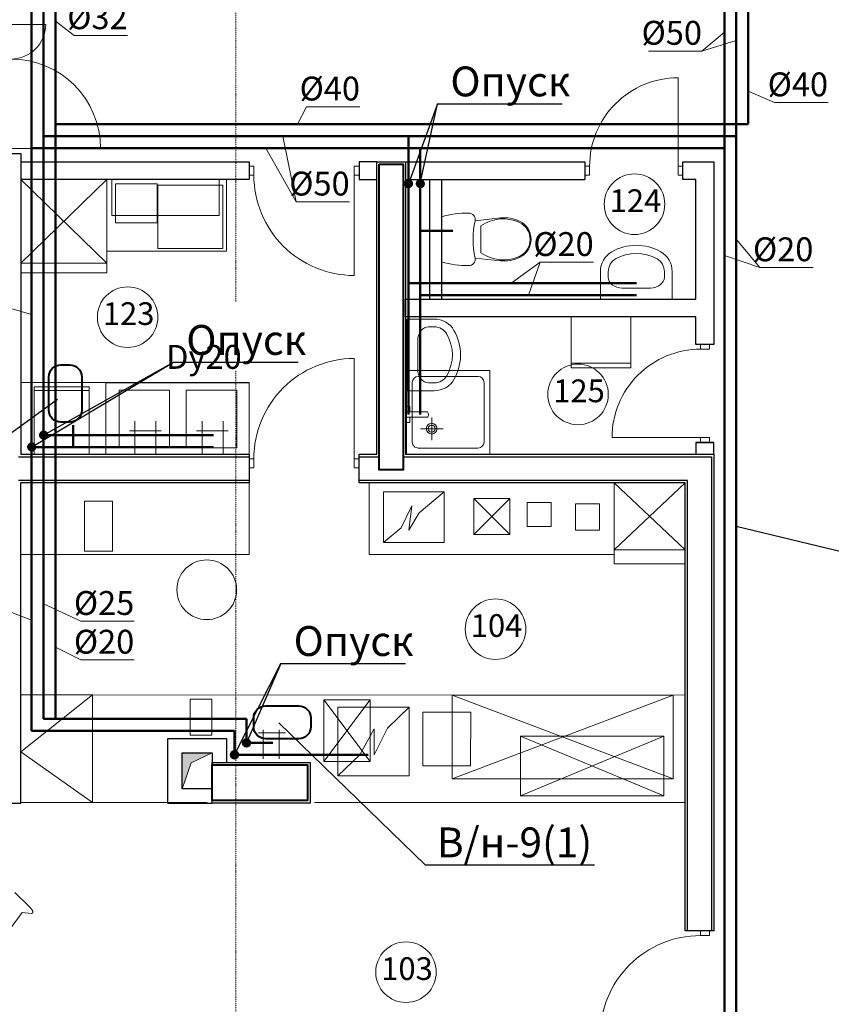
# Model space of a CAD drawing. Units: inches. Extents: x -332120 to 322516, y -8912 to 64770.
# Drawn here: x 37371 to 44164, y 29422 to 37666 of the extents above; entities that cross this region are included whole.
import ezdxf

# ---------------------------------------------------------------- set-up
doc = ezdxf.new("R2010")
doc.units = ezdxf.units.IN
doc.header["$MEASUREMENT"] = 0
doc.linetypes.add('CENTER', pattern=[2, 1.25, -0.25, 0.25, -0.25])
doc.linetypes.add('Dot & Dashed', pattern=[880, 450, -250, 0, -180])
for name, color, linetype, lineweight in [('Axes', 1, 'CENTER', 5), ('B1_1', 82, 'Continuous', 60), ('Beton', 7, 'Continuous', 40), ('T3_1', 1, 'T3', 60), ('T4_1', 210, 'T4', 60), ('ВК', 110, 'Continuous', 13), ('двери', 15, 'Continuous', 0), ('К1', 23, 'Continuous', 50), ('Маркировка помещений', 172, 'Continuous', 0), ('Сантехника', 150, 'Continuous', 5), ('ТХ оборудование', 7, 'Continuous', 20)]:
    doc.layers.add(name, color=color, linetype=linetype, lineweight=lineweight)
doc.styles.get("Standard").update_dxf_attribs({"font": 'arial.ttf'})
doc.styles.add('Линии_ВК', font='isocpeur.ttf')
doc.styles.add('СГЕНЕРИР_СТИЛЬ_3', font='calibri.ttf')
doc.linetypes.add('T3', pattern='A,2,-0.2,["T3",Standard,S=0.1,R=0,X=-0.05,Y=-0.05],-0.25', length=2.45)
doc.linetypes.add('T4', pattern='A,2,-0.2,["T4",Standard,S=0.1,R=0,X=-0.05,Y=-0.05],-0.25', length=2.45)

# ---------------------------------------------------------------- blocks, each defined once
blk = doc.blocks.new('A$C6C125603')
at = {"layer": 'двери'}
for points in [[(0, 880), (75, 880), (75, 920), (0, 920), (0, 880)], [(75, 880), (915, 880)], [(0, 0), (75, 0), (75, 40), (0, 40), (0, 0)]]:
    blk.add_lwpolyline(points, dxfattribs=at)
blk.add_arc((75, 880), 840, 270, 0, dxfattribs=at)
blk = doc.blocks.new('A$C1C9B0EAC')
at = {"layer": 'двери'}
for points in [[(40, 815), (40, 740), (0, 740), (0, 815), (40, 815)], [(820, 815), (820, 740), (780, 740), (780, 815), (820, 815)], [(40, 740), (40, 0)]]:
    blk.add_lwpolyline(points, dxfattribs=at)
blk.add_arc((40, 740), 740, 270, 0, dxfattribs=at)
blk = doc.blocks.new('A$C0A3141F2')
at = {"layer": 'двери'}
for points in [[(750, 1080), (460, 1080)], [(825, 1120), (750, 1120), (750, 1080), (825, 1080), (825, 1120)], [(750, 40), (0, 40)], [(825, 40), (750, 40), (750, 0), (825, 0), (825, 40)]]:
    blk.add_lwpolyline(points, dxfattribs=at)
for centre, radius, start, end in [((750, 1080), 290, 180, 270), ((750, 40), 750, 90, 180)]:
    blk.add_arc(centre, radius, start, end, dxfattribs=at)
blk = doc.blocks.new('A$C327568BC')
at = {"layer": 'Сантехника', "linetype": 'Continuous'}
for p, q in [((450, 600), (220.9, 600)), ((450, 600), (450, 0)), ((266.7, 534.8), (220.9, 534.8)), ((357.7, 418.8), (357.7, 181.2)), ((357.7, 181.2), (357.7, 181.2)), ((266.7, 65.2), (220.9, 65.2)), ((450, 0), (220.9, 0))]:
    blk.add_line(p, q, dxfattribs=at)
at = {"layer": 'Сантехника', "linetype": 'Continuous', "extrusion": (0, 0, -1)}
for centre, major_axis, ratio, start_param, end_param in [((220.9, 418.9), (189.4, 0), 0.956522, 3.638567, 4.712389), ((450, 300), (-450, 0), 0.956522, -0.496975, 0.496975), ((220.9, 418.9), (-121.2, 0), 0.956522, 0.496975, 1.570796), ((266.7, 418.8), (0, 116), 0.784675, 0, 1.570796), ((450, 300), (-381.8, 0), 0.956522, -0.496975, 0.496975), ((266.7, 181.2), (0, 116), 0.784675, 1.570796, 3.141593), ((220.9, 181.1), (-189.4, 0), 0.956522, 4.712389, 5.78621), ((220.9, 181.1), (121.2, 0), 0.956522, 1.570796, 2.644618)]:
    blk.add_ellipse(centre, major_axis=major_axis, ratio=ratio, start_param=start_param, end_param=end_param, dxfattribs=at)
blk = doc.blocks.new('A$C220B271D')
at = {"layer": 'Сантехника', "linetype": 'Continuous'}
for p, q in [((0, 31.1), (0, 408.9)), ((281.4, 376.3), (493, 399)), ((330.7, 107.5), (330.7, 332.5)), ((281.4, 63.7), (493, 41))]:
    blk.add_line(p, q, dxfattribs=at)
at = {"layer": 'Сантехника', "linetype": 'Continuous', "extrusion": (0, 0, -1)}
for centre, major_axis, ratio, start_param, end_param in [((151.4, 147.5), (493.3, 67.5), 0.576963, 4.480174, 4.949648), ((229.5, 386.9), (0, 53.1), 0.9963, 0.000036, 1.771191), ((1047.8, 220), (0, 785), 0.9963, 4.511968, 4.912814), ((518.3, 64.1), (0, 327.9), 0.9963, -0.611623, 0.42847), ((524.9, 100.9), (0, 299.9), 0.9963, -0.106755, 0.46035), ((583.7, 220), (0, 158.9), 0.9963, 0.460398, 2.681215), ((583.7, 220), (0, 166.9), 0.9963, 0.460323, 2.681266), ((518.3, 375.9), (0, 327.9), 0.9963, 2.713123, 3.753215), ((151.4, 292.5), (-493.3, 67.5), 0.576963, 4.47513, 4.944604), ((229.5, 53.1), (0, 53.1), 0.9963, 1.370402, 3.141557), ((524.9, 339.1), (0, 299.9), 0.9963, 2.681243, 3.248348)]:
    blk.add_ellipse(centre, major_axis=major_axis, ratio=ratio, start_param=start_param, end_param=end_param, dxfattribs=at)
blk = doc.blocks.new('A$C50507008')
for p, q in [((700, 700), (0, 700)), ((0, 700), (0, 0)), ((700, 0), (700, 700)), ((50, 600), (50, 100)), ((600, 650), (100, 650)), ((650, 100), (650, 600)), ((212.1, 117.1), (212.1, 307.1)), ((307.1, 212.1), (117.1, 212.1)), ((100, 50), (600, 50)), ((0, 0), (700, 0))]:
    blk.add_line(p, q)
for radius in [45, 30]:
    blk.add_circle((212.1, 212.1), radius)
for centre, start, end in [((100, 600), 90, 180), ((600, 600), 0, 90), ((100, 100), 180, 270), ((600, 100), 270, 0)]:
    blk.add_arc(centre, 50, start, end)
blk = doc.blocks.new('A$C16AA19AB')
at = {"layer": 'Сантехника', "rotation": 180}
blk.add_blockref('A$C50507008', (700, 700), dxfattribs=at)

msp = doc.modelspace()

# ---------------------------------------------------------------- hatches: boundary and pattern name
at = {"layer": 'B1_1', "linetype": 'ByBlock', "lineweight": 50}
h = msp.add_hatch(dxfattribs=at)
h.set_pattern_fill('ANSI31', color=256, style=0)
h.set_pattern_definition([(45, (582943.901, 2325594.6727), (-2.2450640303, 2.2450640303), [])])
h.paths.add_polyline_path([(40754.42875, 36293.85772, 1), (40694.42875, 36293.85772)])
h.paths.add_polyline_path([(40694.42875, 36293.85772, 1), (40754.42875, 36293.85772)])
h = msp.add_hatch(dxfattribs=at)
h.set_pattern_fill('ANSI31', color=256, style=0)
h.set_pattern_definition([(45, (579690.7485, 2323389.1717), (-2.2450640303, 2.2450640303), [])])
h.paths.add_polyline_path([(37501.27639, 34088.35671, 1), (37441.27639, 34088.35671)])
h.paths.add_polyline_path([(37441.27639, 34088.35671, 1), (37501.27639, 34088.35671)])
h = msp.add_hatch(dxfattribs=at)
h.set_pattern_fill('ANSI31', color=256, style=0)
h.set_pattern_definition([(45, (581388.6788, 2320811.7875), (-2.2450640303, 2.2450640303), [])])
h.paths.add_polyline_path([(39199.20663, 31510.97244, 1), (39139.20663, 31510.97244)])
h.paths.add_polyline_path([(39139.20663, 31510.97244, 1), (39199.20663, 31510.97244)])
at = {"layer": 'T3_1', "linetype": 'ByBlock', "lineweight": 50}
h = msp.add_hatch(dxfattribs=at)
h.set_pattern_fill('ANSI31', color=256, style=0)
h.set_pattern_definition([(45, (582843.901, 2325594.148), (-2.2450640303, 2.2450640303), [])])
h.paths.add_polyline_path([(40654.42875, 36293.3329, 1), (40594.42875, 36293.3329)])
h.paths.add_polyline_path([(40594.42875, 36293.3329, 1), (40654.42875, 36293.3329)])
h = msp.add_hatch(dxfattribs=at)
h.set_pattern_fill('ANSI31', color=256, style=0)
h.set_pattern_definition([(45, (579790.7485, 2323489.1717), (-2.2450640303, 2.2450640303), [])])
h.paths.add_polyline_path([(37601.27639, 34188.35671, 1), (37541.27639, 34188.35671)])
h.paths.add_polyline_path([(37541.27639, 34188.35671, 1), (37601.27639, 34188.35671)])
h = msp.add_hatch(dxfattribs=at)
h.set_pattern_fill('ANSI31', color=256, style=0)
h.set_pattern_definition([(45, (581488.6788, 2320911.7875), (-2.2450640303, 2.2450640303), [])])
h.paths.add_polyline_path([(39299.20663, 31610.97244, 1), (39239.20663, 31610.97244)])
h.paths.add_polyline_path([(39239.20663, 31610.97244, 1), (39299.20663, 31610.97244)])
at = {"layer": 'ВК'}
h = msp.add_hatch(color=256, dxfattribs=at)
h.dxf.hatch_style = 1
h.paths.add_polyline_path([(38806.3759, 31444.29625), (38981.21126, 31527.28254), (38731.21128, 31527.28254), (38731.21128, 31227.28254)])

# ---------------------------------------------------------------- linework, layer by layer
for points in [[(35801.21088, 31347.28253), (37141.21088, 31347.28253), (37141.21088, 36547.16959), (37381.21088, 36547.16959), (37381.21088, 34027.28254)], [(37381.21088, 36477.28253), (39291.21088, 36477.28253), (39291.21088, 36327.28253), (37381.21088, 36327.28253), (37381.21088, 34027.28253)], [(40361.21088, 36477.28253), (40211.21088, 36477.28253), (40211.21088, 36327.28253), (40361.21088, 36327.28253)], [(40361.21088, 34027.28254), (40361.21088, 36477.28253), (40601.21088, 36477.28253)], [(40601.21088, 36477.28253), (42101.21088, 36477.28253)], [(42921.21088, 36327.28253), (42921.21088, 36477.28253), (43181.21088, 36477.28253), (43181.21088, 34947.28253), (43031.21088, 34947.28253), (43031.21088, 35177.28253), (40601.21088, 35177.28253), (40601.21088, 35327.28253), (43031.21088, 35327.28253), (43031.21088, 36327.28253), (42921.21088, 36327.28253)], [(40601.21088, 36477.28253), (40601.21088, 34027.28253)], [(42101.21088, 36477.28253), (42101.21088, 36327.28253)], [(40601.21088, 36327.28253), (42101.21088, 36327.28253)], [(40801.21088, 36327.28253), (40801.21088, 35327.28253)], [(40901.21088, 36327.28253), (40901.21088, 35327.28253)], [(43031.21088, 34127.28253), (43181.21088, 34127.28253)], [(37381.21088, 34027.28254), (39291.21088, 34027.28254), (39291.21088, 33787.28254), (37381.21088, 33787.28254)], [(40601.21088, 34027.28253), (43181.21088, 34027.28253), (43181.21088, 30037.28253), (42941.21088, 30037.28253), (42941.21088, 33787.28253), (40211.21088, 33787.28254), (40211.21088, 34027.28254), (40361.21088, 34027.28254)], [(34961.2109, 31107.28253), (37381.21088, 31107.28253), (37381.21088, 33787.28253)], [(38611.21092, 31107.28253), (38611.21092, 31647.28253), (39101.2109, 31647.28254), (39101.2109, 31447.28253)], [(38731.21092, 31227.28254), (38731.21092, 31527.28254), (38981.2109, 31527.28254), (38981.2109, 31227.28254), (38731.21092, 31227.28254)], [(38611.21092, 31107.28253), (38981.21092, 31107.28253)]]:
    msp.add_lwpolyline(points)
for points in [[(43031.21088, 34027.28253), (43181.21088, 34027.28253), (43181.21088, 34127.28253), (43031.21088, 34127.28253)], [(38981.2109, 31447.28253), (39801.2109, 31447.28253), (39801.2109, 31107.28253), (38981.21092, 31107.28253)]]:
    msp.add_lwpolyline(points, close=True)
at = {"lineweight": -2}
for points in [[(37361.21088, 34007.28254), (39291.21088, 34007.28254), (39291.21088, 33807.28254), (37361.21088, 33807.28254)], [(40581.21088, 34007.28253), (43161.21088, 34007.28253), (43161.21088, 30037.28253), (42961.21088, 30037.28253), (42961.21088, 33807.28253), (40211.21088, 33807.28254), (40211.21088, 34007.28254), (40381.21088, 34007.28254)]]:
    msp.add_lwpolyline(points, dxfattribs=at)
at = {"layer": 'Axes', "linetype": 'Dot & Dashed', "ltscale": 0.02}
for p, q in [((39181.21088, 35307.76807), (39181.21088, 40706.89307)), ((39181.21088, 18927.87091), (39181.21088, 34727.00329))]:
    msp.add_line(p, q, dxfattribs=at)
at = {"layer": 'B1_1', "linetype": 'ByBlock', "lineweight": 50}
for p, q in [((43269.30348, 28665.37268), (43269.30348, 49421.11141)), ((37471.27639, 42886.18319), (37471.27639, 31711.08027)), ((43269.30348, 36590.98935), (37471.27639, 36590.98935)), ((40724.42875, 36590.98935), (40724.42875, 34361.17934)), ((40724.42875, 35898.46784), (40996.76836, 35898.46784)), ((40724.42875, 35360.68208), (42534.15408, 35360.68208)), ((37817.40076, 34088.35671), (37817.40076, 34271.96823)), ((37471.27639, 34088.35671), (38994.38283, 34088.35671)), ((39169.20663, 31711.08027), (37471.27639, 31711.08027)), ((39169.20663, 31510.97244), (39169.20663, 31711.08027)), ((39169.20663, 31510.97244), (40287.7673, 31510.97244))]:
    msp.add_line(p, q, dxfattribs=at)
for centre in [(40724.42875, 36293.85772), (37471.27639, 34088.35671), (39169.20663, 31510.97244)]:
    msp.add_circle(centre, 30, dxfattribs=at)
at = {"layer": 'Beton'}
for points in [[(40381.21088, 36457.28253), (40581.21088, 36457.28253), (40581.21088, 33897.28253), (40381.21088, 33897.28253)], [(38981.2109, 31427.28253), (39781.2109, 31427.28253), (39781.2109, 31127.28253), (38981.2109, 31127.28253)]]:
    msp.add_lwpolyline(points, close=True, dxfattribs=at)
at = {"layer": 'T3_1', "linetype": 'ByBlock', "lineweight": 50}
for p, q in [((43369.30348, 28765.41394), (43369.30348, 49521.11141)), ((37571.27639, 42786.18319), (37571.27639, 31811.08027)), ((43369.30348, 36690.98935), (37571.27639, 36690.98935)), ((40624.42875, 36690.98935), (40624.42875, 34361.17934)), ((40624.42875, 35460.68208), (42534.15408, 35460.68208)), ((37571.27639, 34188.35671), (38994.38283, 34188.35671)), ((39269.20663, 31811.08027), (37571.27639, 31811.08027)), ((39269.20663, 31610.97244), (39269.20663, 31811.08027)), ((39269.20663, 31610.97244), (39490.82077, 31610.97244))]:
    msp.add_line(p, q, dxfattribs=at)
at = {"layer": 'T3_1', "linetype": 'ByBlock', "lineweight": -3}
for p, q in [((40868.42021, 36962.93509), (40624.42875, 36293.3329)), ((40724.42875, 36293.85772), (40868.42021, 36962.93509)), ((40868.42021, 36962.93509), (41911.91577, 36962.93509)), ((37471.27639, 34088.35671), (38657.89326, 34798.24814)), ((37571.27639, 34188.35671), (38657.89326, 34798.24814)), ((38657.89326, 34798.24814), (39701.38882, 34798.24814)), ((43369.30348, 33424.99144), (45437.53867, 32924.95987)), ((39169.20663, 31510.97244), (39556.44507, 32276.9792)), ((39556.44507, 32276.9792), (39269.20663, 31610.97244)), ((39556.44507, 32276.9792), (40599.94062, 32276.9792))]:
    msp.add_line(p, q, dxfattribs=at)
at = {"layer": 'T3_1', "color": 2, "linetype": 'ByBlock', "lineweight": -3}
for p, q in [((36678.64955, 33757.99337), (37686.41546, 34487.89478)), ((40763.79713, 30590.92937), (39540.61476, 31780.2539)), ((40763.79713, 30590.92937), (42181.34671, 30590.92937))]:
    msp.add_line(p, q, dxfattribs=at)
at = {"layer": 'T3_1', "color": 2, "linetype": 'ByBlock', "lineweight": 40}
for points in [[(37714.55352, 34775.26186), (37790.57053, 34775.26186, -0.4142135624), (37890.57053, 34675.26186), (37890.57053, 34397.18637, -0.4142135624), (37790.57053, 34297.18637), (37714.55352, 34297.18637, -0.4142135624), (37614.55352, 34397.18637), (37614.55352, 34675.26186, -0.4142135624)], [(39329.79645, 31744.95734), (39329.79645, 31820.97435, -0.4142135624), (39429.79645, 31920.97435), (39707.87193, 31920.97435, -0.4142135624), (39807.87193, 31820.97435), (39807.87193, 31744.95734, -0.4142135624), (39707.87193, 31644.95734), (39429.79645, 31644.95734, -0.4142135624)]]:
    msp.add_lwpolyline(points, format="xyb", close=True, dxfattribs=at)
at = {"layer": 'T3_1', "linetype": 'ByBlock', "lineweight": 50}
for centre in [(40624.42875, 36293.3329), (37571.27639, 34188.35671), (39269.20663, 31610.97244)]:
    msp.add_circle(centre, 30, dxfattribs=at)
at = {"layer": 'T4_1', "linetype": 'ByBlock', "lineweight": 50}
for p, q in [((43469.30348, 36790.98935), (43469.30348, 49621.11141)), ((37671.3648, 31811.08027), (37671.3648, 40201.44826)), ((43469.30348, 36790.98935), (37671.3648, 36790.98935))]:
    msp.add_line(p, q, dxfattribs=at)
at = {"layer": 'ВК'}
msp.add_lwpolyline([(38731.21128, 31227.28254), (38806.3759, 31444.29625), (38981.21126, 31527.28254)], dxfattribs=at)
at = {"layer": 'К1', "color": 0, "linetype": 'ByBlock', "lineweight": 20}
for p, q in [((37826.06445, 37534.40627), (37671.3648, 37655.1622)), ((37826.06445, 37534.40627), (38273.97017, 37534.40627)), ((43081.20173, 37403.80858), (43269.30348, 37561.17768)), ((43081.20173, 37403.80858), (43369.30348, 37490.98107)), ((42633.29602, 37403.80858), (43081.20173, 37403.80858)), ((43688.72673, 36972.18298), (43469.30348, 37066.80662)), ((39771.00254, 36937.24126), (39695.68111, 36790.98935)), ((39771.00254, 36937.24126), (40218.90825, 36937.24126)), ((43688.72673, 36972.18298), (44136.63244, 36972.18298)), ((39684.49318, 36141.42456), (39573.06715, 36690.98935)), ((39684.49318, 36141.42456), (39431.84135, 36590.98935)), ((39684.49318, 36141.42456), (40132.39889, 36141.42456)), ((43565.5074, 35591.13217), (43369.30348, 35829.27088)), ((41727.11671, 35635.0036), (41484.71883, 35460.68208)), ((41727.11671, 35635.0036), (41629.29142, 35360.68208)), ((41727.11671, 35635.0036), (42175.02242, 35635.0036)), ((43565.5074, 35591.13217), (43269.30348, 35690.9251)), ((43565.5074, 35591.13217), (44013.41311, 35591.13217)), ((36979.36008, 35337.79328), (37471.27639, 35199.1375)), ((36979.36008, 32828.57667), (37471.27639, 32639.60472)), ((37881.56485, 32629.62093), (37571.27639, 32774.56624)), ((37881.56485, 32629.62093), (38329.47056, 32629.62093)), ((37881.56485, 32305.29919), (37671.3648, 32411.91216)), ((37881.56485, 32305.29919), (38329.47056, 32305.29919))]:
    msp.add_line(p, q, dxfattribs=at)
at = {"layer": 'Маркировка помещений', "linetype": 'Continuous'}
for centre in [(42516.77115, 36121.38179, -1), (38274.5436, 35175.29401), (42044.16454, 34528.83965, -1.3), (41353.93513, 32563.49757, -1), (40604.34712, 29691.08147)]:
    msp.add_circle(centre, 253.5, dxfattribs=at)
at = {"layer": 'ТХ оборудование'}
for p, q in [((38101.21088, 35627.28254), (37381.21088, 36327.28253)), ((37381.21088, 35627.28254), (38101.21088, 36327.28253)), ((38173.01865, 35966.03251), (38173.01865, 36291.03251)), ((38173.01865, 36291.03251), (38523.01865, 36291.03251)), ((38523.01865, 36291.03251), (38523.01865, 35966.03251)), ((38523.01865, 35966.03251), (38173.01865, 35966.03251)), ((38101.21088, 35627.28254), (37381.21088, 35627.28254)), ((41986.77193, 34790.88414), (42486.77193, 34790.88414)), ((37381.21126, 34627.28254), (37381.21088, 34027.28254)), ((37381.21126, 34627.28254), (39291.21126, 34627.28254)), ((39291.21126, 34627.18254), (38091.31126, 34627.18254)), ((38091.31126, 34627.18254), (38091.31126, 34027.28254)), ((39291.21126, 34027.28254), (39291.21126, 34627.18254)), ((37951.41681, 34562.28254), (37491.41681, 34562.28254)), ((40604.91773, 34427.10938), (40636.29083, 34427.10938)), ((40613.04563, 34381.70688), (40783.39131, 34381.70698)), ((40636.29083, 34427.10938), (40636.29083, 34381.70688)), ((38336.21126, 34303.74709), (38336.21126, 34027.28254)), ((38511.84425, 34303.74709), (38511.84425, 34027.28254)), ((38898.29067, 34303.74709), (38898.29067, 34027.28254)), ((39073.92367, 34303.74709), (39073.92367, 34027.28254)), ((40613.04563, 34337.70688), (40783.39131, 34337.70678)), ((40636.29083, 34337.70688), (40636.29083, 34292.30438)), ((38554.35255, 34224.25985), (38288.82931, 34224.25985)), ((39116.43197, 34224.25985), (38850.90872, 34224.25985)), ((40636.29083, 34292.30438), (40604.91773, 34292.30438)), ((38091.31126, 34027.28254), (39291.21126, 34027.28254)), ((39291.21088, 33787.28254), (39291.21088, 33187.28254)), ((42940.56711, 33227.8705), (42345.56711, 33787.28253)), ((42345.56711, 33787.28253), (42941.21051, 33787.28253)), ((42941.21051, 33787.28253), (42345.56711, 33227.8705)), ((40714.08745, 33537.81392), (40923.83503, 33712.87883)), ((41173.51044, 33656.64212), (41473.51044, 33356.64212)), ((41473.51044, 33656.64212), (41173.51044, 33356.64212)), ((41473.51044, 33356.64212), (41473.51044, 33656.64212)), ((40562.95243, 33411.66973), (40652.3645, 33594.74322)), ((40652.3645, 33594.74322), (40627.71695, 33393.0021)), ((40627.71695, 33393.0021), (40714.08745, 33537.81392)), ((40415.83503, 33288.87883), (40562.95243, 33411.66973)), ((42345.56711, 33227.8705), (42940.56711, 33227.8705)), ((39291.21088, 33187.28254), (37381.21088, 33187.28254)), ((42941.21051, 32011.03253), (37381.21051, 32012.28254)), ((37381.21051, 32012.28254), (37981.2105, 32012.14764)), ((37381.21088, 31534.71905), (37981.2105, 32012.14764)), ((37981.2105, 32012.14764), (37981.10404, 31112.21157)), ((40991.5576, 32011.05494), (42841.5576, 31311.05494)), ((42841.5576, 32011.05494), (40991.5576, 31311.05494)), ((42841.5576, 31311.05494), (42841.5576, 32011.05494)), ((39915.82877, 31970.64608), (40304.82877, 31455.64608)), ((40304.82877, 31970.64608), (39915.82877, 31455.64608)), ((40304.82877, 31455.64608), (40304.82877, 31970.64608)), ((40448.57636, 31733.11828), (40630.28652, 31908.72054)), ((39369.8545, 31694.22142), (39597.10146, 31694.22142)), ((39409.0113, 31720.08067), (39409.0113, 31477.15349)), ((39543.95941, 31720.08067), (39543.95941, 31477.15349)), ((40218.30452, 31510.58668), (40337.61598, 31728.1975)), ((40337.61598, 31510.3812), (40448.57636, 31733.11828)), ((40337.61598, 31728.1975), (40337.61598, 31510.3812)), ((41563.64234, 31668.00177), (42763.64234, 31168.00177)), ((42763.64234, 31668.00177), (41563.64234, 31168.00177)), ((42763.64234, 31168.00177), (42763.64234, 31668.00177)), ((37981.10404, 31112.21157), (37381.21088, 31534.71905)), ((40035.28652, 31333.72054), (40218.30452, 31510.58668)), ((38939.97258, 31112.09814), (37381.21051, 31112.28254)), ((42941.21051, 31112.09814), (39839.97258, 31112.09814)), ((37170.65753, 29891.45908), (37391.55933, 30191.98154)), ((37469.14303, 30182.82836), (37391.34401, 30192.00695))]:
    msp.add_line(p, q, dxfattribs=at)
for points in [[(38101.21088, 36327.28253), (37381.21088, 36327.28253), (37381.21088, 35547.28253), (38101.21088, 35547.28253)], [(38101.21088, 35727.28253), (39101.21088, 35727.28253), (39101.21088, 36327.28253), (38101.21088, 36327.28253)], [(39041.65615, 36327.28253), (38141.65615, 36327.28253), (38141.65615, 36027.28253), (39041.65615, 36027.28253)], [(37491.41681, 34027.28254), (37491.41681, 34027.28254), (37951.41681, 34027.28254), (37951.41681, 34027.28254), (37951.41681, 34027.28254), (37951.41681, 34592.28254), (37491.41681, 34592.28254), (37491.41681, 34027.28254)], [(38202.66762, 34565.21869), (38625.26488, 34565.21869), (38625.26488, 34082.49518), (38202.66762, 34082.49518)], [(38764.74703, 34565.21869), (39187.34429, 34565.21869), (39187.34429, 34082.49518), (38764.74703, 34082.49518)], [(40295.56711, 33787.28254), (42345.56711, 33787.28254), (42345.56711, 33187.28254), (40295.56711, 33187.28254)], [(40415.83503, 33712.87883), (40415.83503, 33288.87883), (40923.83503, 33288.87883), (40923.83503, 33712.87883)], [(42841.5576, 32011.05494), (40991.5576, 32011.05494), (40991.5576, 31311.05494), (42841.5576, 31311.05494)], [(40304.82877, 31455.64608), (39915.82877, 31455.64608), (39915.82877, 31970.64608), (40304.82877, 31970.64608)], [(40630.28652, 31908.72054), (40035.28652, 31908.72054), (40035.28652, 31333.72054), (40630.28652, 31333.72054)], [(41563.64234, 31168.00177), (42763.64234, 31168.00177), (42763.64234, 31668.00177), (41563.64234, 31668.00177)]]:
    msp.add_lwpolyline(points, close=True, dxfattribs=at)
for points, elevation in [([(38527.16652, 35751.02353), (39072.16652, 35751.02353), (39072.16652, 36281.02353), (38527.16652, 36281.02353), (38527.16652, 35751.02353)], 10000), ([(38978.5042, 31676.12953), (38798.50448, 31676.44938), (38799.03756, 31976.44891), (38979.03728, 31976.12906), (38978.5042, 31676.12953)], -10000)]:
    msp.add_lwpolyline(points, dxfattribs=dict(at, elevation=elevation))
for points in [[(41986.77193, 35177.28253), (42486.77193, 35177.28253), (42486.77193, 34752.28253), (41986.77193, 34752.28253), (41986.77193, 35177.28253)], [(42345.56711, 33787.28254), (42940.56711, 33787.28254), (42940.56711, 33110.28254), (42345.56711, 33110.28254), (42345.56711, 33787.28254)], [(41173.51044, 33356.64212), (41473.51044, 33356.64212), (41473.51044, 33656.64212), (41173.51044, 33656.64212), (41173.51044, 33356.64212)], [(37913.70215, 33636.00133), (37913.70215, 33216.00133), (38148.70215, 33216.00133), (38148.70215, 33636.00133), (37913.70215, 33636.00133)], [(41618.24117, 33622.93335), (41818.24117, 33622.93335), (41818.24117, 33422.93335), (41618.24117, 33422.93335), (41618.24117, 33622.93335)], [(42023.25555, 33612.78746), (42223.25555, 33612.78746), (42223.25555, 33392.78746), (42023.25555, 33392.78746), (42023.25555, 33612.78746)], [(40746.0661, 31868.58189), (41146.06547, 31867.87112), (41145.26585, 31417.87183), (40745.26648, 31418.5826), (40746.0661, 31868.58189)], [(37475.05155, 30212.48067), (37450.41124, 30240.44816), (37330.16461, 30359.59802)]]:
    msp.add_lwpolyline(points, dxfattribs=at)
msp.add_circle((38936.79842, 32893.06007), 249.99988, dxfattribs=at)
for centre, major_axis, ratio, start_param, end_param in [((40772.28551, 34359.70688), (0, 25.85055), 0.8181818182, 3.694408206, 5.7303697548), ((37470.52419, 30192.72652), (4.03133, -9.15456), 0.9968143611, -0.5548804196, 0.4033025877)]:
    msp.add_ellipse(centre, major_axis=major_axis, ratio=ratio, start_param=start_param, end_param=end_param, dxfattribs=at)
msp.add_open_spline([(37475.05155, 30212.48067), (37477.21351, 30208.03844), (37480.73064, 30197.13698), (37480.75878, 30191.77288), (37479.48286, 30188.14597), (37477.81342, 30185.88351)], degree=1, knots=[5.3025531193, 5.3025531193, 5.9778640779, 8.108783463, 9.0878983234, 9.6354309626, 9.9922386145, 9.9922386145], dxfattribs=at)

# ---------------------------------------------------------------- block references
at = {"xscale": -1}
msp.add_blockref('A$C0A3141F2', (38048.71042, 36547.16846), dxfattribs=at)
at = {"rotation": 180}
msp.add_blockref('A$C1C9B0EAC', (42921.21214, 37179.78171), dxfattribs=at)
at = {"xscale": -1, "rotation": 270}
msp.add_blockref('A$C1C9B0EAC', (42328.7117, 34127.28128), dxfattribs=at)
at = {"layer": 'двери'}
for p, rotation in [((39291.21058, 36439.78228), 270), ((43143.71063, 30037.28284), 180)]:
    msp.add_blockref('A$C6C125603', p, dxfattribs=dict(at, rotation=rotation))
at = {"layer": 'двери', "xscale": -1, "rotation": 270}
msp.add_blockref('A$C6C125603', (39291.21058, 33914.78279), dxfattribs=at)
at = {"layer": 'Сантехника', "xscale": -1, "rotation": 180}
for p in [(40901.20913, 36047.28257), (40901.20913, 36047.28257), (40901.2095, 36047.28257)]:
    msp.add_blockref('A$C220B271D', p, dxfattribs=at)
at = {"layer": 'Сантехника'}
for name, p, rotation in [('A$C327568BC', (42232.1006, 35777.28117), 270), ('A$C327568BC', (42232.1006, 35777.28117), 270), ('A$C327568BC', (42232.10098, 35777.28117), 270), ('A$C327568BC', (41060.64993, 35159.86051), 180), ('A$C327568BC', (41060.64993, 35159.86051), 180), ('A$C327568BC', (41060.6503, 35159.86051), 180), ('A$C16AA19AB', (41307.35863, 34729.82267), 180), ('A$C16AA19AB', (41307.35863, 34729.82267), 180), ('A$C16AA19AB', (41307.35901, 34729.82267), 180)]:
    msp.add_blockref(name, p, dxfattribs=dict(at, rotation=rotation))

# ---------------------------------------------------------------- texts
at = {"layer": 'B1_1', "color": 2, "linetype": 'ByBlock', "char_height": 250, "attachment_point": 7, "style": 'СГЕНЕРИР_СТИЛЬ_3'}
for s, insert in [('\\pi-775;{\\fISOCPEUR|b0|i0|c204|p34;К в/н-\\fISOCPEUR|b0|i0|c0|p34;8\\fISOCPEUR|b0|i0|c204|p34;(\\fISOCPEUR|b0|i0|c0|p34;2\\fISOCPEUR|b0|i0|c204|p34;)\\P\\pi-262.5;∅25}', (161361.63957, 34875.7049)), ('\\pi-750;{\\fISOCPEUR|b0|i0|c204|p34;К в/н-\\fISOCPEUR|b0|i0|c0|p34;9\\fISOCPEUR|b0|i0|c204|p34;(\\fISOCPEUR|b0|i0|c0|p34;1\\fISOCPEUR|b0|i0|c204|p34;)\\P\\pi-262.5;∅20}', (160774.53905, 32030.33462))]:
    msp.add_mtext(s, dxfattribs=dict(at, insert=insert))
at = {"layer": 'B1_1', "color": 7, "lineweight": 20, "insert": (146596.5209, 35276.11737), "char_height": 200, "attachment_point": 1, "style": 'СГЕНЕРИР_СТИЛЬ_3'}
msp.add_mtext('\\pi-1140;{\\fISOCPEUR|b0|i0|c204|p34;МПВ \\fISOCPEUR|b0|i0|c0|p34;MWS\\fISOCPEUR|b0|i0|c204|p34;\\P\\pi-540;\\fISOCPEUR|b0|i0|c0|p34;Dy20}', dxfattribs=at)
at = {"layer": 'B1_1', "color": 0, "linetype": 'ByBlock', "char_height": 250, "attachment_point": 7, "style": 'СГЕНЕРИР_СТИЛЬ_3'}
for s, insert in [('\\pi-1978.8;{\\fISOCPEUR|b0|i0|c204|p34;\\T0.9;К посудомойке\\P\\pi-468.18;∅25}', (162545.15901, 33952.34501)), ('\\pi-870.83;{\\fISOCPEUR|b0|i0|c204|p34;\\T0.9;К кофеварке\\P\\pi-234.09;∅25}', (158533.88268, 30452.54949)), ('\\pi-1261;{\\fISOCPEUR|b0|i0|c204|p34;\\T0.9;К льдогенератору\\P\\pi-234.09;∅25}', (158580.14709, 29646.17491))]:
    msp.add_mtext(s, dxfattribs=dict(at, insert=insert))
at = {"layer": 'T3_1', "linetype": 'ByBlock', "char_height": 250, "attachment_point": 7, "style": 'СГЕНЕРИР_СТИЛЬ_3'}
for insert in [(40975.92701, 37024.70826), (38765.40006, 34860.02132), (39663.95186, 32338.75237)]:
    msp.add_mtext('{\\fISOCPEUR|b0|i0|c204|p34;Опуск}', dxfattribs=dict(at, insert=insert))
at = {"layer": 'T3_1', "color": 2, "linetype": 'ByBlock', "insert": (40863.34874, 30652.70255), "char_height": 250, "attachment_point": 7, "style": 'СГЕНЕРИР_СТИЛЬ_3'}
msp.add_mtext('{\\fISOCPEUR|b0|i0|c204|p34;В/н-\\fISOCPEUR|b0|i0|c0|p34;9\\fISOCPEUR|b0|i0|c204|p34;(\\fISOCPEUR|b0|i0|c0|p34;1\\fISOCPEUR|b0|i0|c204|p34;)}', dxfattribs=at)
at = {"layer": 'К1', "color": 0, "char_height": 200, "attachment_point": 3, "style": 'Линии_ВК'}
for s, insert in [('%%C32', (38274.41196, 37787.14828)), ('%%C50', (43081.64353, 37656.5506)), ('%%C40', (40219.35005, 37189.98328)), ('%%C40', (44137.07424, 37224.925)), ('%%C50', (40132.84069, 36394.16658)), ('%%C20', (42175.46422, 35887.74561)), ('%%C20', (44013.85491, 35843.87419)), ('%%C25', (38329.91236, 32882.36294)), ('%%C20', (38329.91236, 32558.04121))]:
    msp.add_mtext(s, dxfattribs=dict(at, insert=insert))
at = {"layer": 'Маркировка помещений', "linetype": 'Continuous', "char_height": 190.125, "attachment_point": 4, "style": 'СГЕНЕРИР_СТИЛЬ_3'}
for s, insert in [('124', (42309.24457, 36126.70532, -1)), ('123', (38067.01702, 35180.61754)), ('125', (41836.63796, 34534.16318, -1.3)), ('104', (41146.40855, 32568.8211, -1)), ('103', (40396.82054, 29696.405))]:
    msp.add_mtext(s, dxfattribs=dict(at, insert=insert))

doc.saveas('drawing.dxf')
